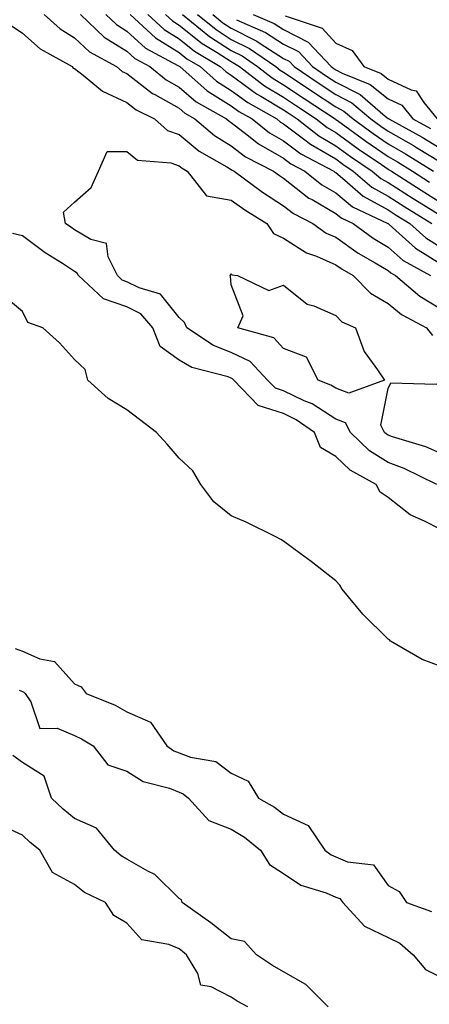
# Model space of a CAD drawing. Units: inches. Extents: x 997523 to 1000163, y 7229258 to 7231898.
# Drawn here: x 998368 to 998446, y 7231102 to 7231291 of the extents above; entities that cross this region are included whole.
import ezdxf

# ---------------------------------------------------------------- set-up
doc = ezdxf.new("R2010")
doc.units = ezdxf.units.IN
doc.header["$MEASUREMENT"] = 0
doc.layers.add('Contour_99757229', color=7, linetype='Continuous', true_color=0xce9808)

msp = doc.modelspace()

# ---------------------------------------------------------------- linework, layer by layer
at = {"layer": 'Contour_99757229'}
for points in [[(998372.24, 7231291.92, 3113), (998375.31, 7231289.18, 3113), (998378.05, 7231287.46, 3113), (998380.91, 7231284.78, 3113), (998386.04, 7231281.92, 3113), (998387.14, 7231281.01, 3113), (998388.05, 7231280.58, 3113), (998392.94, 7231276.81, 3113), (998393.38, 7231276.59, 3113), (998398.05, 7231273.95, 3113), (998399.14, 7231273.01, 3113), (998401.09, 7231271.92, 3113), (998404.86, 7231268.73, 3113), (998408.05, 7231266.74, 3113), (998410.76, 7231264.63, 3113), (998416.14, 7231261.92, 3113), (998417.24, 7231261.11, 3113), (998418.05, 7231260.58, 3113), (998422.9, 7231256.77, 3113), (998423.5, 7231256.47, 3113), (998428.05, 7231253.84, 3113), (998429.09, 7231252.96, 3113), (998431.34, 7231251.92, 3113), (998435.23, 7231249.1, 3113), (998438.05, 7231247.39, 3113), (998440.97, 7231244.84, 3113), (998446.19, 7231241.92, 3113)], [(998379.16, 7231291.92, 3114), (998383.72, 7231287.59, 3114), (998388.05, 7231284.86, 3114), (998389.59, 7231283.46, 3114), (998392.45, 7231281.92, 3114), (998395.55, 7231279.42, 3114), (998398.05, 7231278.01, 3114), (998401.32, 7231275.19, 3114), (998407.14, 7231271.92, 3114), (998407.64, 7231271.51, 3114), (998408.05, 7231271.25, 3114), (998411.09, 7231268.88, 3114), (998413.26, 7231267.13, 3114), (998418.05, 7231264.38, 3114), (998419.46, 7231263.33, 3114), (998422.15, 7231261.92, 3114), (998425.4, 7231259.27, 3114), (998428.05, 7231257.74, 3114), (998431.22, 7231255.09, 3114), (998438.01, 7231251.92, 3114), (998438.04, 7231251.91, 3114), (998438.05, 7231251.9, 3114), (998438.24, 7231251.73, 3114), (998443.31, 7231247.18, 3114), (998448.05, 7231244.24, 3114)], [(998384.05, 7231291.92, 3115), (998386.1, 7231289.97, 3115), (998388.05, 7231288.74, 3115), (998391.62, 7231285.49, 3115), (998397.8, 7231282.17, 3115), (998398.05, 7231282.02, 3115), (998398.2, 7231281.92, 3115), (998403.43, 7231277.3, 3115), (998408.05, 7231274.42, 3115), (998409.49, 7231273.36, 3115), (998412.04, 7231271.92, 3115), (998415.35, 7231269.22, 3115), (998418.05, 7231267.69, 3115), (998421.34, 7231265.21, 3115), (998427.65, 7231261.92, 3115), (998427.86, 7231261.73, 3115), (998428.05, 7231261.64, 3115), (998429.75, 7231260.22, 3115), (998433.29, 7231257.16, 3115), (998438.05, 7231254.52, 3115), (998439.63, 7231253.5, 3115), (998442.22, 7231251.92, 3115), (998445.3, 7231249.17, 3115), (998448.05, 7231247.46, 3115)], [(998388.66, 7231291.92, 3116), (998393.54, 7231287.41, 3116), (998398.05, 7231284.64, 3116), (998399.56, 7231283.43, 3116), (998402.06, 7231281.92, 3116), (998405.24, 7231279.11, 3116), (998408.05, 7231277.36, 3116), (998411.18, 7231275.05, 3116), (998416.73, 7231271.92, 3116), (998417.45, 7231271.32, 3116), (998418.05, 7231270.99, 3116), (998421.85, 7231268.12, 3116), (998423.2, 7231267.07, 3116), (998428.05, 7231264.26, 3116), (998429.41, 7231263.28, 3116), (998431.4, 7231261.92, 3116), (998434.96, 7231258.83, 3116), (998438.05, 7231257.12, 3116), (998441.23, 7231255.1, 3116), (998446.41, 7231251.92, 3116)], [(998392.04, 7231291.92, 3117), (998395.17, 7231289.04, 3117), (998398.05, 7231287.26, 3117), (998401.03, 7231284.9, 3117), (998405.92, 7231281.92, 3117), (998407.05, 7231280.92, 3117), (998408.05, 7231280.3, 3117), (998412.87, 7231276.74, 3117), (998413.68, 7231276.29, 3117), (998418.05, 7231273.65, 3117), (998419.09, 7231272.96, 3117), (998420.66, 7231271.92, 3117), (998424.8, 7231268.67, 3117), (998428.05, 7231266.78, 3117), (998430.87, 7231264.74, 3117), (998435.01, 7231261.92, 3117), (998436.64, 7231260.51, 3117), (998438.05, 7231259.72, 3117), (998442.83, 7231256.7, 3117), (998443.99, 7231255.98, 3117), (998448.05, 7231253.46, 3117)], [(998395.43, 7231291.92, 3118), (998396.79, 7231290.66, 3118), (998398.05, 7231289.89, 3118), (998402.49, 7231286.36, 3118), (998405.34, 7231284.63, 3118), (998408.05, 7231282.88, 3118), (998408.68, 7231282.55, 3118), (998409.61, 7231281.92, 3118), (998414.4, 7231278.27, 3118), (998418.05, 7231276.05, 3118), (998420.53, 7231274.4, 3118), (998424.29, 7231271.92, 3118), (998426.4, 7231270.27, 3118), (998428.05, 7231269.31, 3118), (998432.35, 7231266.22, 3118), (998436.81, 7231263.16, 3118), (998438.05, 7231262.3, 3118), (998438.29, 7231262.16, 3118), (998438.68, 7231261.92, 3118), (998444.4, 7231258.27, 3118), (998448.05, 7231256.01, 3118)], [(998398.7, 7231291.92, 3119), (998403.85, 7231287.72, 3119), (998408.05, 7231285.02, 3119), (998410.11, 7231283.98, 3119), (998413.07, 7231281.92, 3119), (998415.89, 7231279.76, 3119), (998418.05, 7231278.46, 3119), (998421.97, 7231275.84, 3119), (998427.92, 7231271.92, 3119), (998427.99, 7231271.86, 3119), (998428.05, 7231271.83, 3119), (998428.35, 7231271.62, 3119), (998433.79, 7231267.66, 3119), (998438.05, 7231264.72, 3119), (998439.85, 7231263.72, 3119), (998442.72, 7231261.92, 3119), (998445.97, 7231259.84, 3119)], [(998401.59, 7231291.92, 3120), (998405.15, 7231289.02, 3120), (998408.05, 7231287.14, 3120), (998411.53, 7231285.4, 3120), (998416.54, 7231281.92, 3120), (998417.4, 7231281.27, 3120), (998418.05, 7231280.87, 3120), (998421.23, 7231278.74, 3120), (998423.4, 7231277.27, 3120), (998428.05, 7231274.21, 3120), (998429.56, 7231273.43, 3120), (998431.34, 7231271.92, 3120), (998435.23, 7231269.1, 3120), (998438.05, 7231267.14, 3120), (998441.39, 7231265.26, 3120), (998446.74, 7231261.92, 3120)], [(998404.49, 7231291.92, 3121), (998406.45, 7231290.32, 3121), (998408.05, 7231289.28, 3121), (998412.95, 7231286.82, 3121), (998413.6, 7231286.37, 3121), (998418.05, 7231283.47, 3121), (998419.09, 7231282.96, 3121), (998420.05, 7231281.92, 3121), (998424.84, 7231278.71, 3121), (998428.05, 7231276.58, 3121), (998431.13, 7231275, 3121), (998434.74, 7231271.92, 3121), (998436.65, 7231270.52, 3121), (998438.05, 7231269.57, 3121), (998442.94, 7231266.81, 3121), (998443.52, 7231266.45, 3121), (998448.05, 7231263.7, 3121)], [(998412.26, 7231291.92, 3123), (998416.28, 7231290.15, 3123), (998418.05, 7231289.01, 3123), (998422.75, 7231286.62, 3123), (998427.16, 7231281.92, 3123), (998427.69, 7231281.56, 3123), (998428.05, 7231281.32, 3123), (998429.27, 7231280.7, 3123), (998434.65, 7231278.52, 3123), (998438.05, 7231275.77, 3123), (998440.69, 7231274.56, 3123), (998442.8, 7231271.92, 3123), (998446.19, 7231270.06, 3123)], [(998418.34, 7231291.63, 3124), (998425.44, 7231289.31, 3124), (998428.05, 7231286.43, 3124), (998431.16, 7231285.03, 3124), (998433.44, 7231281.92, 3124), (998436.72, 7231280.59, 3124), (998438.05, 7231279.52, 3124), (998442.5, 7231277.47, 3124), (998443.44, 7231277.31, 3124), (998444.88, 7231275.09, 3124), (998447.42, 7231271.92, 3124)], [(998365.9, 7231289.77, 3112), (998368.05, 7231288.35, 3112), (998371.48, 7231285.35, 3112), (998377.57, 7231281.92, 3112), (998377.79, 7231281.66, 3112), (998378.05, 7231281.55, 3112), (998379.68, 7231280.29, 3112), (998383.36, 7231277.23, 3112), (998388.05, 7231275.04, 3112), (998389.81, 7231273.68, 3112), (998393.35, 7231271.92, 3112), (998395.83, 7231269.7, 3112), (998398.05, 7231268.94, 3112), (998401.9, 7231265.77, 3112), (998407.22, 7231262.75, 3112), (998408.05, 7231262.23, 3112), (998408.23, 7231262.1, 3112), (998408.58, 7231261.92, 3112), (998414.03, 7231257.9, 3112), (998418.05, 7231255.3, 3112), (998419.94, 7231253.81, 3112), (998423.63, 7231251.92, 3112), (998426.2, 7231250.07, 3112), (998428.05, 7231249.25, 3112), (998432.36, 7231246.23, 3112), (998435.61, 7231244.36, 3112), (998438.05, 7231242.89, 3112), (998438.57, 7231242.44, 3112), (998439.49, 7231241.92, 3112), (998444.11, 7231237.98, 3112), (998448.05, 7231235.62, 3112)], [(998409.06, 7231290.91, 3122), (998414.61, 7231288.48, 3122), (998418.05, 7231286.25, 3122), (998420.92, 7231284.79, 3122), (998423.61, 7231281.92, 3122), (998426.26, 7231280.13, 3122), (998428.05, 7231278.95, 3122), (998432.7, 7231276.57, 3122), (998437.52, 7231272.45, 3122), (998438.05, 7231272.02, 3122), (998438.12, 7231271.99, 3122), (998438.17, 7231271.92, 3122), (998444.56, 7231268.43, 3122), (998448.05, 7231266.31, 3122)], [(998447.36, 7231201.92, 3111), (998441.13, 7231205, 3111), (998438.05, 7231206.12, 3111), (998434.5, 7231208.37, 3111), (998430.83, 7231211.92, 3111), (998429.9, 7231213.77, 3111), (998428.05, 7231214.44, 3111), (998423.51, 7231217.38, 3111), (998422, 7231217.97, 3111), (998418.05, 7231219.86, 3111), (998416.49, 7231220.36, 3111), (998414.98, 7231221.92, 3111), (998411.63, 7231225.5, 3111), (998408.05, 7231227.22, 3111), (998404.66, 7231228.53, 3111), (998399.51, 7231231.92, 3111), (998399.09, 7231232.96, 3111), (998398.05, 7231233.88, 3111), (998394.51, 7231238.38, 3111), (998390.4, 7231239.57, 3111), (998388.05, 7231240.76, 3111), (998387.18, 7231241.05, 3111), (998386.24, 7231241.92, 3111), (998384.46, 7231245.51, 3111), (998384.17, 7231248.04, 3111), (998381.13, 7231248.84, 3111), (998378.05, 7231250.71, 3111), (998377.32, 7231251.19, 3111), (998376.34, 7231251.92, 3111), (998375.9, 7231254.07, 3111), (998378.05, 7231255.95, 3111), (998381.21, 7231258.76, 3111), (998382.63, 7231261.92, 3111), (998384.28, 7231265.69, 3111), (998388.05, 7231265.68, 3111), (998390.12, 7231263.99, 3111), (998396.47, 7231263.5, 3111), (998398.05, 7231262.96, 3111), (998398.62, 7231262.49, 3111), (998399.62, 7231261.92, 3111), (998403.31, 7231257.18, 3111), (998408.05, 7231256.39, 3111), (998410.65, 7231254.52, 3111), (998414.82, 7231251.92, 3111), (998416.14, 7231250.01, 3111), (998418.05, 7231249.12, 3111), (998422.41, 7231246.28, 3111), (998424.33, 7231245.64, 3111), (998428.05, 7231244, 3111), (998429.27, 7231243.14, 3111), (998431.4, 7231241.92, 3111), (998434.66, 7231238.53, 3111), (998438.05, 7231236.59, 3111), (998440.61, 7231234.48, 3111), (998445.38, 7231231.92, 3111), (998446.58, 7231230.45, 3111)], [(998448.05, 7231193.36, 3112), (998445.04, 7231194.93, 3112), (998442.25, 7231196.12, 3112), (998438.05, 7231199.44, 3112), (998436.57, 7231200.44, 3112), (998435.75, 7231201.92, 3112), (998430.79, 7231204.66, 3112), (998428.05, 7231207.32, 3112), (998425.15, 7231209.02, 3112), (998423.94, 7231211.92, 3112), (998420.47, 7231214.34, 3112), (998418.05, 7231215.5, 3112), (998413.19, 7231217.06, 3112), (998408.53, 7231221.92, 3112), (998408.29, 7231222.16, 3112), (998408.05, 7231222.29, 3112), (998407.45, 7231222.52, 3112), (998400.47, 7231224.34, 3112), (998398.05, 7231225.74, 3112), (998394.46, 7231228.33, 3112), (998393.05, 7231231.92, 3112), (998390.73, 7231234.6, 3112), (998388.05, 7231235.95, 3112), (998383.58, 7231237.45, 3112), (998378.8, 7231241.92, 3112), (998378.55, 7231242.42, 3112), (998378.05, 7231242.72, 3112), (998375.75, 7231244.22, 3112), (998372.44, 7231246.31, 3112), (998368.05, 7231249.53, 3112), (998366.14, 7231250.01, 3112)], [(998448.05, 7231167.13, 3113), (998444.57, 7231168.44, 3113), (998438.5, 7231171.92, 3113), (998438.33, 7231172.2, 3113), (998438.05, 7231172.3, 3113), (998433.24, 7231177.11, 3113), (998429.24, 7231181.92, 3113), (998428.79, 7231182.66, 3113), (998428.05, 7231183.52, 3113), (998423.33, 7231187.2, 3113), (998421.23, 7231188.74, 3113), (998418.05, 7231191.08, 3113), (998417.53, 7231191.4, 3113), (998416.6, 7231191.92, 3113), (998410.88, 7231194.75, 3113), (998408.05, 7231195.93, 3113), (998404.72, 7231198.59, 3113), (998402.2, 7231201.92, 3113), (998400.69, 7231204.56, 3113), (998398.05, 7231206.96, 3113), (998395.76, 7231209.63, 3113), (998393.75, 7231211.92, 3113), (998390.48, 7231214.35, 3113), (998388.05, 7231216.22, 3113), (998384.5, 7231218.37, 3113), (998380.59, 7231221.92, 3113), (998380.09, 7231223.96, 3113), (998378.05, 7231225.88, 3113), (998375.16, 7231229.03, 3113), (998371.98, 7231231.92, 3113), (998369.07, 7231232.94, 3113), (998368.05, 7231235.05, 3113), (998364.32, 7231238.19, 3113)], [(998366.66, 7231170.53, 3113), (998368.05, 7231170.02, 3113), (998371.41, 7231168.56, 3113), (998374.18, 7231168.05, 3113), (998378.05, 7231163.75, 3113), (998379.31, 7231163.18, 3113), (998380.26, 7231161.92, 3113), (998385.8, 7231159.67, 3113), (998388.05, 7231158.41, 3113), (998392.58, 7231156.45, 3113), (998395.73, 7231151.92, 3113), (998397.07, 7231150.94, 3113), (998398.05, 7231150.55, 3113), (998400.24, 7231149.73, 3113), (998405.07, 7231148.94, 3113), (998408.05, 7231146.67, 3113), (998411.28, 7231145.15, 3113), (998413.26, 7231141.92, 3113), (998416.3, 7231140.17, 3113), (998418.05, 7231138.8, 3113), (998422.77, 7231136.64, 3113), (998425.95, 7231131.92, 3113), (998427.15, 7231131.02, 3113), (998428.05, 7231130.64, 3113), (998430.28, 7231129.69, 3113), (998435.25, 7231129.12, 3113), (998438.05, 7231125.19, 3113), (998440.16, 7231124.03, 3113), (998441.56, 7231121.92, 3113), (998446.35, 7231120.22, 3113)], [(998367.42, 7231162.55, 3112), (998368.05, 7231162.31, 3112), (998368.32, 7231162.19, 3112), (998368.58, 7231161.92, 3112), (998369.66, 7231160.31, 3112), (998371.38, 7231155.25, 3112), (998374.69, 7231155.28, 3112), (998378.05, 7231153.86, 3112), (998379.38, 7231153.25, 3112), (998381.59, 7231151.92, 3112), (998384.41, 7231148.28, 3112), (998388.05, 7231147.08, 3112), (998391.19, 7231145.06, 3112), (998396.19, 7231143.78, 3112), (998398.05, 7231143.03, 3112), (998398.86, 7231142.73, 3112), (998399.83, 7231141.92, 3112), (998403.76, 7231137.63, 3112), (998408.05, 7231135.95, 3112), (998410.54, 7231134.41, 3112), (998413.63, 7231131.92, 3112), (998415.34, 7231129.21, 3112), (998418.05, 7231127.5, 3112), (998421.37, 7231125.24, 3112), (998426.19, 7231123.78, 3112), (998428.05, 7231122.97, 3112), (998428.79, 7231122.66, 3112), (998429.42, 7231121.92, 3112), (998433.52, 7231117.39, 3112), (998438.05, 7231115.23, 3112), (998440.28, 7231114.15, 3112), (998442.87, 7231111.92, 3112), (998445.23, 7231109.1, 3112), (998448.05, 7231107.71, 3112)], [(998426.58, 7231101.92, 3112), (998422.33, 7231106.2, 3112), (998418.05, 7231108.63, 3112), (998415.96, 7231109.83, 3112), (998412.87, 7231111.92, 3112), (998410.57, 7231114.44, 3112), (998408.05, 7231114.94, 3112), (998404.14, 7231118.01, 3112), (998398.65, 7231121.92, 3112), (998398.53, 7231122.4, 3112), (998398.05, 7231122.67, 3112), (998393.42, 7231127.29, 3112), (998392.04, 7231127.93, 3112), (998388.05, 7231130.21, 3112), (998386.96, 7231130.83, 3112), (998385.67, 7231131.92, 3112), (998382.27, 7231136.14, 3112), (998378.05, 7231137.99, 3112), (998375.89, 7231139.76, 3112), (998373.61, 7231141.92, 3112), (998372.24, 7231146.11, 3112), (998368.05, 7231148.69, 3112), (998366.2, 7231150.07, 3112)], [(998411.18, 7231101.92, 3113), (998409.16, 7231103.03, 3113), (998408.05, 7231103.77, 3113), (998404.2, 7231105.77, 3113), (998402.2, 7231106.07, 3113), (998401.62, 7231108.35, 3113), (998399.5, 7231111.92, 3113), (998398.69, 7231112.56, 3113), (998398.05, 7231113.02, 3113), (998396.11, 7231113.86, 3113), (998390.91, 7231114.78, 3113), (998388.05, 7231117.96, 3113), (998385.57, 7231119.44, 3113), (998383.96, 7231121.92, 3113), (998379.95, 7231123.82, 3113), (998378.05, 7231125.37, 3113), (998373.81, 7231127.68, 3113), (998371.37, 7231131.92, 3113), (998369.52, 7231133.39, 3113), (998368.05, 7231134.79, 3113), (998363.19, 7231137.06, 3113)]]:
    msp.add_polyline3d(points, dxfattribs=at)
for points in [[(998428.05, 7231220.35, 3110), (998427.09, 7231220.96, 3110), (998424.68, 7231221.92, 3110), (998422.46, 7231226.33, 3110), (998418.05, 7231227.94, 3110), (998416.17, 7231230.04, 3110), (998409.27, 7231231.92, 3110), (998410.33, 7231234.2, 3110), (998408.05, 7231240.17, 3110), (998407.92, 7231241.79, 3110), (998407.75, 7231241.92, 3110), (998407.9, 7231242.07, 3110), (998408.05, 7231242.32, 3110), (998408.17, 7231242.04, 3110), (998409.23, 7231241.92, 3110), (998415.21, 7231239.08, 3110), (998418.05, 7231240.12, 3110), (998422.58, 7231236.45, 3110), (998423.84, 7231236.13, 3110), (998428.05, 7231234.3, 3110), (998429.21, 7231233.08, 3110), (998431.83, 7231231.92, 3110), (998433.5, 7231227.37, 3110), (998436.06, 7231223.91, 3110), (998437.34, 7231221.92, 3110), (998430.54, 7231219.43, 3110)], [(998458.05, 7231196.83, 3110), (998455.91, 7231199.78, 3110), (998454.24, 7231201.92, 3110), (998453.02, 7231206.89, 3110), (998448.05, 7231207.92, 3110), (998445.27, 7231209.14, 3110), (998438.91, 7231211.06, 3110), (998438.05, 7231211.37, 3110), (998437.72, 7231211.59, 3110), (998437.37, 7231211.92, 3110), (998436.65, 7231213.32, 3110), (998438.05, 7231220.28, 3110), (998438.59, 7231221.38, 3110), (998447.24, 7231221.11, 3110), (998448.05, 7231221.42, 3110), (998452.2, 7231216.07, 3110), (998455.25, 7231211.92, 3110), (998453.17, 7231207.04, 3110), (998458.05, 7231208.95, 3110), (998461.9, 7231205.77, 3110), (998463.98, 7231201.92, 3110), (998462.88, 7231197.09, 3110)]]:
    msp.add_polyline3d(points, close=True, dxfattribs=at)

doc.saveas('drawing.dxf')
